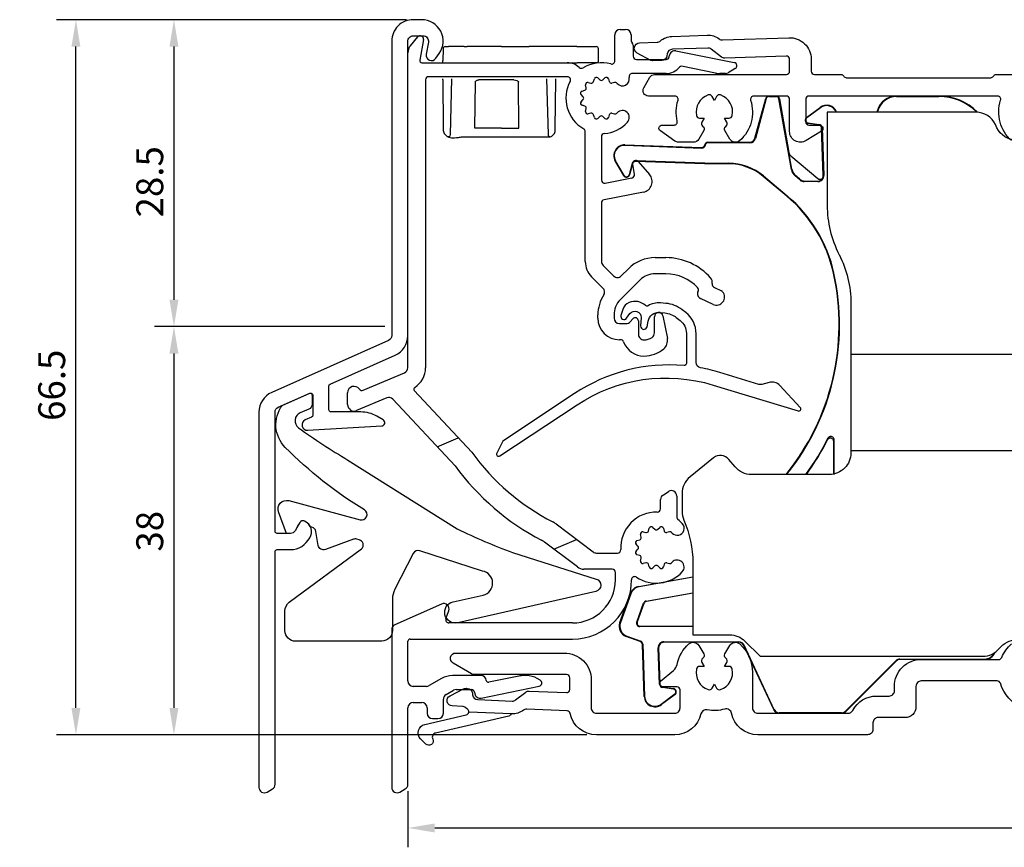
# Model space of a CAD drawing. Units: millimetres. Extents: x 22 to 1660, y 24 to 1470.
# Drawn here: x 879 to 970, y 1154 to 1231 of the extents above; entities that cross this region are included whole.
import ezdxf

# ---------------------------------------------------------------- set-up
doc = ezdxf.new("R2010")
doc.units = ezdxf.units.MM
doc.layers.add('Dimensions', color=7, linetype='Continuous', lineweight=25, true_color=0x008000)
for name, color, linetype, lineweight in [('G0008352 SPR 110-142 IVV AIR COMF', 7, 'Continuous', 25), ('G0008380 CLIPS RAINC IVV COMC', 255, 'Continuous', 25), ('G0008381 AC COVER PC IVV AIR COMF', 7, 'Continuous', 25), ('G0008384 MOUSS L IVV COMF', 7, 'Continuous', 25), ('P0346330 PRF A OUT IVV COMF PONS', 7, 'Continuous', 25), ('P0346710 PRF P BOD IVV AIR COMF 110-142', 7, 'Continuous', 25), ('P0347110 PRF P SR VALVE IVV COMF', 7, 'Continuous', 25), ('P0347610 PRF A RAINC IVV COMF', 7, 'Continuous', 25)]:
    doc.layers.add(name, color=color, linetype=linetype, lineweight=lineweight)
doc.layers.add('P0349530 PRF A OUT V2 IVV COMF', color=7, linetype='Continuous')
doc.layers.add('VEKA_GLASS', color=7, linetype='Continuous')
doc.styles.add('RP_TXT', font='isocpeur.ttf', dxfattribs={"width": 0.9})
doc.dimstyles.new('RP_DIM', dxfattribs={"dimtxt": 2.5, "dimasz": 2.5, "dimexe": 1.8, "dimexo": 0.63, "dimgap": 1, "dimtad": 1, "dimdsep": 46, "dimtxsty": 'RP_TXT', "dimcen": 1, "dimclrd": 256, "dimclre": 256, "dimclrt": 256, "dimazin": 2, "dimtfac": 0.7, "dimtmove": 0, "dimatfit": 3, "dimfxl": 0.18, "dimtfill": 1, "dimtolj": 1, "dimlwd": -1, "dimlwe": -1, "dimarcsym": 0})

# ---------------------------------------------------------------- blocks, each defined once
blk = doc.blocks.new('*D75')
at = {"layer": 'Defpoints', "color": 0, "transparency": 16777216}
for p in [(884.006, 1231.408), (915.378, 1231.408), (932.159, 1164.908)]:
    blk.add_point(p, dxfattribs=at)
at = {"layer": 'Dimensions', "transparency": 16777216}
for p, q in [((914.748, 1231.408), (882.206, 1231.408)), ((884.006, 1167.408), (884.006, 1228.908)), ((931.529, 1164.908), (882.206, 1164.908))]:
    blk.add_line(p, q, dxfattribs=at)
for points in [[(883.589, 1228.908), (884.422, 1228.908), (884.006, 1231.408)], [(883.589, 1167.408), (884.422, 1167.408), (884.006, 1164.908)]]:
    blk.add_solid(points, dxfattribs=at)
at = {"layer": 'Dimensions', "transparency": 16777216, "insert": (881.756, 1197.408), "char_height": 2.5, "attachment_point": 5, "rotation": 90, "style": 'RP_TXT', "bg_fill": 3, "box_fill_scale": 1.1, "bg_fill_color": 256, "bg_fill_true_color": 13158600, "bg_fill_transparency": 0}
blk.add_mtext('\\A1;66.5', dxfattribs=at)
blk = doc.blocks.new('*D78')
at = {"layer": 'Defpoints', "color": 0, "transparency": 16777216}
for p in [(1056.878, 1165.108), (914.878, 1160.297), (1056.878, 1156.24)]:
    blk.add_point(p, dxfattribs=at)
at = {"layer": 'Dimensions', "transparency": 16777216}
for p, q in [((1056.878, 1164.478), (1056.878, 1154.44)), ((914.878, 1159.667), (914.878, 1154.44)), ((917.378, 1156.24), (1054.378, 1156.24))]:
    blk.add_line(p, q, dxfattribs=at)
for points in [[(917.378, 1156.656), (917.378, 1155.823), (914.878, 1156.24)], [(1054.378, 1156.656), (1054.378, 1155.823), (1056.878, 1156.24)]]:
    blk.add_solid(points, dxfattribs=at)
at = {"layer": 'Dimensions', "transparency": 16777216, "insert": (985.878, 1158.49), "char_height": 2.5, "attachment_point": 5, "style": 'RP_TXT', "bg_fill": 3, "box_fill_scale": 1.1, "bg_fill_color": 256, "bg_fill_true_color": 13158600, "bg_fill_transparency": 0}
blk.add_mtext('\\A1;113-142', dxfattribs=at)
blk = doc.blocks.new('*D81')
at = {"layer": 'Defpoints', "color": 0, "transparency": 16777216}
for p in [(913.378, 1202.861), (893.121, 1164.908), (932.159, 1164.908)]:
    blk.add_point(p, dxfattribs=at)
at = {"layer": 'Dimensions', "transparency": 16777216}
for p, q in [((912.748, 1202.861), (891.321, 1202.861)), ((893.121, 1200.361), (893.121, 1167.408)), ((931.529, 1164.908), (891.321, 1164.908))]:
    blk.add_line(p, q, dxfattribs=at)
for points in [[(892.704, 1200.361), (893.538, 1200.361), (893.121, 1202.861)], [(892.704, 1167.408), (893.538, 1167.408), (893.121, 1164.908)]]:
    blk.add_solid(points, dxfattribs=at)
at = {"layer": 'Dimensions', "transparency": 16777216, "insert": (890.871, 1183.834), "char_height": 2.5, "attachment_point": 5, "rotation": 90, "style": 'RP_TXT', "bg_fill": 3, "box_fill_scale": 1.1, "bg_fill_color": 256, "bg_fill_true_color": 13158600, "bg_fill_transparency": 0}
blk.add_mtext('\\A1;38', dxfattribs=at)
blk = doc.blocks.new('*D82')
at = {"layer": 'Defpoints', "color": 0, "transparency": 16777216}
for p in [(915.378, 1231.408), (893.121, 1202.861), (913.378, 1202.861)]:
    blk.add_point(p, dxfattribs=at)
at = {"layer": 'Dimensions', "transparency": 16777216}
for p, q in [((914.748, 1231.408), (891.321, 1231.408)), ((893.121, 1228.908), (893.121, 1205.361)), ((912.748, 1202.861), (891.321, 1202.861))]:
    blk.add_line(p, q, dxfattribs=at)
for points in [[(892.704, 1228.908), (893.538, 1228.908), (893.121, 1231.408)], [(892.704, 1205.361), (893.538, 1205.361), (893.121, 1202.861)]]:
    blk.add_solid(points, dxfattribs=at)
at = {"layer": 'Dimensions', "transparency": 16777216, "insert": (890.871, 1216.334), "char_height": 2.5, "attachment_point": 5, "rotation": 90, "style": 'RP_TXT', "bg_fill": 3, "box_fill_scale": 1.1, "bg_fill_color": 256, "bg_fill_true_color": 13158600, "bg_fill_transparency": 0}
blk.add_mtext('\\A1;28.5', dxfattribs=at)
blk = doc.blocks.new('G0008381 AC COVER PC IVV AIR COMF')
at = {"layer": 'G0008381 AC COVER PC IVV AIR COMF'}
for p, q in [((-0.2, 0.002), (-0.21, -1.098)), ((0, 0.2), (0.3, 0.2)), ((1.749, 0.2), (0.3, 0.2)), ((1.749, 0.2), (2.049, 0.2)), ((5.225, 0.2), (2.049, 0.2)), ((5.225, 0.2), (7.5, 0.2)), ((7.5, 0.2), (7.8, 0.2)), ((12.249, 0.2), (7.8, 0.2)), ((12.249, 0.2), (14.049, 0.2)), ((14.259, -1.098), (14.249, 0.002)), ((-0.211, -1.3), (-0.21, -1.098)), ((11.252, -1.3), (12.259, -1.3)), ((14.059, -1.3), (12.259, -1.3)), ((-0.225, -2.9), (-0.224, -2.8)), ((-0.225, -2.9), (-0.186, -7.4)), ((0.483, -7.985), (0.619, -2.8)), ((2.759, -7.4), (2.805, -3.097)), ((6.853, -7.4), (6.8, -3.1)), ((9.431, -2.8), (9.566, -7.985)), ((10.235, -7.4), (10.275, -2.9)), ((10.275, -2.9), (10.275, -2.8)), ((-0.186, -7.4), (-0.184, -7.594)), ((0.016, -7.997), (-0.036, -7.945)), ((0.016, -7.997), (0.158, -8.137)), ((1.782, -8.18), (5.225, -8.18)), ((5.225, -7.4), (2.759, -7.4)), ((2.759, -7.4), (2.759, -7.4)), ((5.225, -7.4), (6.853, -7.4)), ((5.225, -8.18), (9.766, -8.18)), ((6.854, -7.4), (6.853, -7.4)), ((9.907, -8.122), (10.086, -7.945)), ((10.234, -7.594), (10.235, -7.4))]:
    blk.add_line(p, q, dxfattribs=at)
for centre, radius, start, end in [((0, 0), 0.2, 90, 179.5), ((14.049, 0), 0.2, 0.5, 90), ((14.059, -1.1), 0.2, 270, 0.5), ((0.316, -7.59), 0.5, 180.5, 225.25), ((0.283, -7.98), 0.2, 225.25, 358.5), ((9.766, -7.98), 0.2, 181.5, 270), ((9.766, -7.98), 0.2, 270, 314.75), ((9.734, -7.59), 0.5, 314.75, 359.5)]:
    blk.add_arc(centre, radius, start, end, dxfattribs=at)
for points, knots in [([(2.805, -3.1), (2.805, -3.084), (2.808, -3.067), (2.821, -3.034), (2.831, -3.017), (2.862, -2.982), (2.884, -2.966), (2.94, -2.934), (2.976, -2.922), (3.053, -2.904), (3.096, -2.9), (3.138, -2.9)], [0, 0, 0, 0, 0.00501439, 0.00501439, 0.01080284, 0.01080284, 0.01891868, 0.01891868, 0.02980418, 0.02980418, 0.04235925, 0.04235925, 0.04235925, 0.04235925]), ([(5.227, -2.9), (4.939, -2.9), (4.642, -2.9), (4.001, -2.9), (3.662, -2.9), (3.281, -2.9), (3.208, -2.9), (3.138, -2.9)], [0, 0, 0, 0, 0.0880215, 0.0880215, 0.1922336, 0.1922336, 0.2174471, 0.2174471, 0.2174471, 0.2174471]), ([(6.383, -2.9), (6.265, -2.9), (6.139, -2.9), (5.764, -2.9), (5.5, -2.9), (5.227, -2.9)], [-0.1290358, -0.1290358, -0.1290358, -0.1290358, -0.0834809, -0.0834809, 0, 0, 0, 0]), ([(6.383, -2.9), (6.492, -2.9), (6.59, -2.918), (6.705, -2.967), (6.737, -2.988), (6.772, -3.024), (6.783, -3.038), (6.794, -3.062), (6.796, -3.069), (6.799, -3.085), (6.8, -3.092), (6.8, -3.1)], [0, 0, 0, 0, 0.03350123, 0.03350123, 0.05175324, 0.05175324, 0.06144532, 0.06144532, 0.06581715, 0.06581715, 0.07005349, 0.07005349, 0.07005349, 0.07005349]), ([(0.158, -8.137), (0.188, -8.168), (0.219, -8.186), (0.312, -8.231), (0.378, -8.247), (0.534, -8.271), (0.621, -8.276), (0.819, -8.276), (0.928, -8.271), (1.158, -8.251), (1.28, -8.236), (1.468, -8.211), (1.531, -8.202), (1.593, -8.193)], [0.0805289, 0.0805289, 0.0805289, 0.0805289, 0.0997982, 0.0997982, 0.1382039, 0.1382039, 0.1766095, 0.1766095, 0.2150151, 0.2150151, 0.2534207, 0.2534207, 0.2725571, 0.2725571, 0.2725571, 0.2725571]), ([(1.593, -8.193), (1.606, -8.191), (1.618, -8.19), (1.644, -8.187), (1.656, -8.186), (1.681, -8.184), (1.694, -8.183), (1.719, -8.181), (1.732, -8.181), (1.757, -8.18), (1.77, -8.18), (1.782, -8.18)], [0.12762532, 0.12762532, 0.12762532, 0.12762532, 0.13196757, 0.13196757, 0.13630982, 0.13630982, 0.14065208, 0.14065208, 0.14499433, 0.14499433, 0.14933659, 0.14933659, 0.14933659, 0.14933659])]:
    blk.add_open_spline(points, degree=3, knots=knots, dxfattribs=at)
blk = doc.blocks.new('P03471 PRF P SR VALVE IVV COMF')
at = {"layer": 'P0347110 PRF P SR VALVE IVV COMF'}
blk.add_lwpolyline([(1.813, -20.202, 0.846562), (2.343, -20.466), (2.656, -20.035, -0.746735), (3.686, -20.4), (3.645, -21.184, 0.928445), (4.239, -21.26), (4.347, -20.731, -0.381363), (5.414, -19.934), (5.904, -19.977, -0.144993), (6.961, -20.393), (7.323, -20.676, -0.230868), (7.9, -21.858), (7.9, -24.665, -0.439147), (7.683, -24.864, 0.168842), (-2.496, -27.465), (-9.18, -31.889), (-9.739, -33.011, 0.767327), (-9.45, -33.267), (-2.268, -28.514, -0.223985), (10.396, -26.677), (18.292, -29.091, 0.767327), (18.496, -28.764), (16.589, -26.718, 0.277325), (15.599, -26.434), (14.91, -26.619, -0.140541), (14.634, -26.614), (11.013, -25.507, 0.029012), (9.21, -25.068, -0.362228), (8.8, -24.576), (8.8, -21.907, 0.230868), (7.839, -19.937), (7.515, -19.684, 0.144993), (5.983, -19.08), (5.492, -19.037, 0.159165), (4.343, -19.304, -0.33166), (4.105, -19.281, 0.288093), (2.565, -19.008, 0.225978), (1.984, -19.642)], format="xyb", close=True, dxfattribs=at)
blk = doc.blocks.new('P03495 PRF A OUT V2 IVV COMF')
at = {"layer": 'P0346330 PRF A OUT IVV COMF PONS'}
for p, q in [((-25.772, -31.116), (-23.812, -30.284)), ((-14.932, -40.637), (-12.806, -39.735))]:
    blk.add_line(p, q, dxfattribs=at)
at = {"layer": 'P0349530 PRF A OUT V2 IVV COMF'}
for p, q in [((-8.75, 7.7), (-8.25, 7.7)), ((-28.266, 6.175), (-27.58, 6.993)), ((-27.055, 6.748), (-27.392, 4.835)), ((-9.25, 4.772), (-9.25, 7.2)), ((-7.75, 7.2), (-7.75, 6.683)), ((-28.5, -23.769), (-28.5, 5.532)), ((-7.55, 6.236), (-7.55, 5.2)), ((-3.583, 5.69), (1.859, 4.606)), ((-27.195, 4.6), (-13.673, 4.6)), ((-7.25, 4.9), (-4.493, 4.9)), ((-4.197, 5.148), (-4.173, 5.287)), ((0.111, 3.639), (-3.05, 4.269)), ((1.95, 4.052), (1.284, 3.667)), ((-26.85, 3), (-26.85, -23.769)), ((-13.673, 3.3), (-26.55, 3.3)), ((-11.727, 2.768), (-11.471, 2.707)), ((-11.234, 2.844), (-11.157, 3.097)), ((-10.829, 3.184), (-10.637, 3.004)), ((-10.363, 3.004), (-10.171, 3.184)), ((-9.843, 3.097), (-9.766, 2.844)), ((-9.275, 2.768), (-9.528, 2.708)), ((-4.493, 3.6), (-7.626, 3.6)), ((1.034, 3.6), (0.502, 3.6)), ((-12.297, 1.957), (-12.044, 2.034)), ((-11.907, 2.271), (-11.968, 2.527)), ((-12.204, 1.437), (-12.384, 1.629)), ((-12.384, 0.971), (-12.204, 1.163)), ((-12.044, 0.566), (-12.297, 0.643)), ((-11.968, 0.073), (-11.907, 0.329)), ((-11.471, -0.107), (-11.727, -0.168)), ((-11.157, -0.497), (-11.234, -0.244)), ((-10.637, -0.404), (-10.829, -0.584)), ((-10.171, -0.584), (-10.363, -0.404)), ((-9.766, -0.244), (-9.843, -0.497)), ((-9.528, -0.108), (-9.275, -0.168)), ((-12, -13.893), (-12, -1.818)), ((-10.5, -2.287), (-10.5, -6.308)), ((-7.433, -5.775), (-7.595, -4.852)), ((-7.074, -4.603), (-6.03, -5.803)), ((-10.143, -6.602), (-7.671, -6.122)), ((-6.594, -7.441), (-10.257, -8.153)), ((-10.5, -8.447), (-10.5, -13.893)), ((-5.503, -13.53), (-4.5, -13.53)), ((-10.354, -14.246), (-9.365, -15.235)), ((-8.658, -15.235), (-7.978, -14.555)), ((-10.357, -16.365), (-11.414, -15.307)), ((-4.5, -15.03), (-5.503, -15.03)), ((-6.918, -15.616), (-8.744, -17.442)), ((0.003, -16.32), (0.667, -16.63)), ((-0.117, -17.876), (-1.28, -17.333)), ((-10.83, -19.16), (-10.83, -18.857)), ((-9.33, -18.857), (-9.33, -19.16)), ((-7.824, -19.491), (-7.585, -19.221)), ((-5.57, -20.53), (-5.57, -19.03)), ((-4.777, -18.954), (-4.37, -21.047)), ((-8.83, -19.66), (-8.198, -19.66)), ((-7.06, -19.42), (-7.06, -20.67)), ((-8.721, -21.16), (-8.83, -21.16)), ((-32.646, -25.86), (-28.805, -24.229)), ((-34.1, -27.2), (-34.1, -26.1)), ((-27.902, -25.899), (-22.565, -31.622)), ((-30.466, -26.564), (-33.266, -27.752)), ((-24.11, -32.898), (-29.905, -26.683)), ((-4.772, -35.605), (-4.272, -35.281)), ((-3.5, -35.7), (-3.5, -37.65)), ((-5, -36.901), (-5, -36.025)), ((-14.72, -38.293), (-11.261, -40.899)), ((-6.807, -39.529), (-6.868, -39.273)), ((-6.627, -39.032), (-6.371, -39.093)), ((-6.134, -38.956), (-6.057, -38.703)), ((-5.729, -38.616), (-5.537, -38.796)), ((-5.263, -38.796), (-5.071, -38.616)), ((-4.743, -38.703), (-4.666, -38.956)), ((-4.175, -39.032), (-4.428, -39.092)), ((-12.727, -42.299), (-15.79, -39.991)), ((-7.104, -40.363), (-7.284, -40.171)), ((-7.197, -39.843), (-6.944, -39.766)), ((-10.96, -41), (-8.994, -41)), ((-7.284, -40.829), (-7.104, -40.637)), ((-6.944, -41.234), (-7.197, -41.157)), ((-6.868, -41.727), (-6.807, -41.471)), ((-6.371, -41.907), (-6.627, -41.968)), ((-6.057, -42.297), (-6.134, -42.044)), ((-4.666, -42.044), (-4.743, -42.297)), ((-4.428, -41.908), (-4.175, -41.968)), ((-9.5, -42.5), (-12.125, -42.5)), ((-9.2, -43.5), (-9.2, -42.8)), ((-5.537, -42.204), (-5.729, -42.384)), ((-5.071, -42.384), (-5.263, -42.204)), ((-7.7, -43.5), (-7.7, -43.493)), ((-25.373, -45.743), (-29.703, -47.668)), ((-24.965, -47.097), (-24.7, -46.371)), ((-13.2, -47.5), (-24.683, -47.5)), ((-30, -48.125), (-30, -62.8)), ((-28.5, -52.9), (-28.5, -49.2)), ((-28.3, -49), (-13.2, -49)), ((-25.364, -52.668), (-26.516, -53.333)), ((-21.707, -52.4), (-24.364, -52.4)), ((-18.179, -52.441), (-20.971, -53.016)), ((-17.468, -52.4), (-17.775, -52.4)), ((-16.196, -52.825), (-16.468, -52.668)), ((-26.766, -53.4), (-28, -53.4)), ((-24.95, -54.161), (-24.268, -53.767)), ((-24.018, -53.7), (-22.593, -53.7)), ((-22.297, -53.948), (-22.273, -54.087)), ((-21.68, -54.49), (-16.286, -53.378)), ((-28, -54.9), (-27.2, -54.9)), ((-25.2, -55.9), (-25.2, -54.594)), ((-28.5, -62.511), (-28.5, -55.4)), ((-26.7, -55.4), (-26.7, -55.9)), ((-26.2, -56.4), (-25.7, -56.4)), ((-29.25, -63.233), (-28.75, -62.944))]:
    blk.add_line(p, q, dxfattribs=at)
for centre, radius, start, end in [((-8.75, 7.2), 0.5, 90, 180), ((-8.25, 7.2), 0.5, 0, 90), ((-27.35, 6.8), 0.3, 350, 140), ((-7.45, 6.683), 0.3, 180, 228.18969), ((-7.85, 6.236), 0.3, 0, 48.18969), ((-27.5, 5.532), 1, 140, 180), ((-3.68, 5.2), 0.5, 78.72504, 170), ((-27.195, 4.8), 0.2, 170, 270), ((-13.673, 3), 1.6, 46.52042, 90), ((-10.5, 1.3), 3.3, 74.69906, 121.21948), ((-9.55, 4.772), 0.3, 254.69906, 0), ((-7.25, 5.2), 0.3, 180, 270), ((-4.493, 5.2), 0.3, 270, 350), ((1.8, 4.311), 0.3, 300, 78.72504), ((-12.366, 4.379), 0.3, 226.52042, 301.21948), ((-4.493, 5.2), 1.6, 270, 321.22548), ((-3.089, 4.073), 0.2, 78.72504, 141.22548), ((1.034, 4.1), 0.5, 270, 300), ((-26.55, 3), 0.3, 90, 180), ((-10.5, 1.3), 3.3, 151.82136, 240), ((-13.673, 3), 0.3, 331.82136, 90), ((-11.773, 2.573), 0.2, 76.81556, 193.18444), ((-11.425, 2.902), 0.2, 256.81556, 343.18444), ((-10.966, 3.039), 0.2, 46.81556, 163.18444), ((-10.5, 3.15), 0.2, 226.81556, 313.18444), ((-10.034, 3.039), 0.2, 16.81556, 133.18444), ((-9.575, 2.902), 0.2, 196.81556, 283.5), ((-9.228, 2.574), 0.2, 45.05397, 103.5), ((-8.555, 3.1), 0.65, 222.78469, 12.1532), ((-7.626, 3.3), 0.3, 90, 192.1532), ((0.502, 5.6), 2, 258.72504, 270), ((-12.239, 1.766), 0.2, 106.81556, 223.18444), ((-12.102, 2.225), 0.2, 286.81556, 13.18444), ((-10.5, 1.3), 2, 42.78469, 45.05397), ((-12.239, 0.834), 0.2, 136.81556, 253.18444), ((-12.35, 1.3), 0.2, 316.81556, 43.18444), ((-12.102, 0.375), 0.2, 346.81556, 73.18444), ((-11.773, 0.027), 0.2, 166.81556, 283.18444), ((-8.555, -0.5), 0.65, 317.21531, 137.21531), ((-11.425, -0.302), 0.2, 16.81556, 103.18444), ((-10.966, -0.439), 0.2, 196.81556, 313.18444), ((-10.5, -0.55), 0.2, 46.81556, 133.18444), ((-10.034, -0.439), 0.2, 226.81556, 343.18444), ((-9.575, -0.302), 0.2, 76.5, 163.18444), ((-9.228, 0.026), 0.2, 256.5, 314.94603), ((-10.5, 1.3), 2, 314.94603, 317.21531), ((-12.3, -1.818), 0.3, 0, 60), ((-10.5, 1.3), 3.3, 274.78019, 317.21531), ((-10.2, -2.287), 0.3, 94.78019, 180), ((-7.3, -4.8), 0.3, 41, 190), ((-10.2, -6.308), 0.3, 180, 281), ((-7.728, -5.828), 0.3, 281, 10), ((-6.785, -6.459), 1, 281, 41), ((-10.2, -8.447), 0.3, 101, 180), ((-5.503, -17.03), 3.5, 90, 135), ((-4.5, -19.03), 5.5, 41, 90), ((-10, -13.893), 2, 180, 225), ((-10, -13.893), 0.5, 180, 225), ((-9.012, -14.881), 0.5, 225, 315), ((-5.503, -17.03), 2, 90, 135), ((-4.5, -19.03), 4, 42.74323, 90), ((-0.84, -15.848), 0.65, 351.35047, 41), ((-10.71, -16.718), 0.5, 327.68174, 45), ((-1.783, -16.519), 0.3, 333.15667, 42.74323), ((0.153, -15.999), 0.354, 171.35047, 244.96821), ((-7.33, -18.857), 3.5, 147.68174, 180), ((-1.069, -16.88), 0.5, 153.15667, 244.96821), ((0.2, -17.197), 0.75, 244.96821, 41), ((0.54, -16.901), 0.3, 41, 64.96821), ((-7.33, -18.857), 2, 135, 180), ((-8.83, -19.16), 2, 180, 270), ((-8.83, -19.16), 0.5, 180, 270), ((-7.36, -19.42), 0.3, 0, 138.5), ((-5.17, -19.03), 0.4, 11, 180), ((-8.198, -19.16), 0.5, 270, 318.5), ((-6.55, -20.67), 0.51, 180, 270.14915), ((-6.552, -19.83), 1.35, 270.14915, 304.56066), ((-6.07, -20.53), 0.5, 304.56066, 0), ((-5.352, -21.238), 1, 310.44508, 11), ((-8.721, -21.46), 0.3, 19.99824, 90), ((-6.55, -20.67), 2.01, 199.99824, 270.14915), ((-6.552, -19.83), 2.85, 270.14915, 310.44508), ((-29, -23.769), 0.5, 293, 0), ((-29, -23.769), 2.15, 301.9704, 0), ((-33.5, -26.1), 0.6, 35.0211, 180), ((-27.756, -25.763), 0.2, 121.9704, 223), ((-32.763, -25.584), 0.3, 215.0211, 293), ((-30.271, -27.024), 0.5, 43, 113), ((-33.5, -27.2), 0.6, 180, 293), ((-5.16, -19), 21.5, 215.95086, 242.74112), ((-5.16, -19), 23.5, 216.25785, 242.35043), ((-4.5, -36.025), 0.5, 123, 180), ((-4, -35.7), 0.5, 0, 123), ((-5.4, -40.5), 3.3, 88.40825, 183.18474), ((-5.3, -36.901), 0.3, 268.40825, 0), ((-15.923, -39.89), 2, 53, 62.74112), ((-3.455, -38.7), 0.65, 222.78469, 42.78469), ((-3.2, -37.65), 0.3, 180, 232.33011), ((-5.4, -40.5), 3.3, 42.78469, 52.33011), ((-6.673, -39.227), 0.2, 76.81556, 193.18444), ((-6.325, -38.898), 0.2, 256.81556, 343.18444), ((-5.866, -38.761), 0.2, 46.81556, 163.18444), ((-5.4, -38.65), 0.2, 226.81556, 313.18444), ((-4.934, -38.761), 0.2, 16.81556, 133.18444), ((-4.475, -38.898), 0.2, 196.81556, 283.5), ((-4.128, -39.226), 0.2, 45.05397, 103.5), ((-5.4, -40.5), 2, 42.78469, 45.05397), ((-16.994, -41.588), 2, 53, 62.35043), ((-7.139, -40.034), 0.2, 106.81556, 223.18444), ((-7.002, -39.575), 0.2, 286.81556, 13.18444), ((-10.96, -40.5), 0.5, 233, 270), ((-8.994, -40.7), 0.3, 270, 3.18474), ((-7.139, -40.966), 0.2, 136.81556, 253.18444), ((-7.25, -40.5), 0.2, 316.81556, 43.18444), ((-7.002, -41.425), 0.2, 346.81556, 73.18444), ((-6.673, -41.773), 0.2, 166.81556, 283.18444), ((-6.325, -42.102), 0.2, 16.81556, 103.18444), ((-4.475, -42.102), 0.2, 76.5, 163.18444), ((-4.128, -41.774), 0.2, 256.5, 314.94603), ((-5.4, -40.5), 2, 314.94603, 317.21531), ((-3.455, -42.3), 0.65, 317.21531, 137.21531), ((-12.125, -41.5), 1, 233, 270), ((-9.5, -42.8), 0.3, 0, 90), ((-5.4, -40.5), 3.3, 236.25101, 317.21531), ((-5.866, -42.239), 0.2, 196.81556, 313.18444), ((-5.4, -42.35), 0.2, 46.81556, 133.18444), ((-4.934, -42.239), 0.2, 226.81556, 343.18444), ((-13.2, -43.5), 5.5, 270, 0), ((-13.2, -43.5), 4, 270, 0), ((-7.4, -43.493), 0.3, 56.25101, 180), ((-25.17, -46.2), 0.5, 340, 113.96758), ((-24.683, -47.2), 0.3, 160, 270), ((-29.5, -48.125), 0.5, 113.96758, 180), ((-28.3, -49.2), 0.2, 90, 180), ((-28, -52.9), 0.5, 180, 270), ((-24.364, -54.4), 2, 90, 120), ((-21.707, -52.9), 0.5, 6.51285, 90), ((-21.012, -52.821), 0.2, 186.51285, 281.64189), ((-17.775, -54.4), 2, 90, 101.64189), ((-17.468, -54.4), 2, 60, 90), ((-16.346, -53.085), 0.3, 281.64189, 60), ((-26.766, -52.9), 0.5, 270, 300), ((-24.018, -54.2), 0.5, 90, 120), ((-22.593, -54), 0.3, 10, 90), ((-28, -55.4), 0.5, 90, 180), ((-27.2, -55.4), 0.5, 0, 90), ((-24.7, -54.594), 0.5, 120, 180), ((-21.78, -54), 0.5, 190, 281.64189), ((-26.2, -55.9), 0.5, 180, 270), ((-25.7, -55.9), 0.5, 270, 0), ((-29.5, -62.8), 0.5, 180, 300), ((-29, -62.511), 0.5, 300, 0)]:
    blk.add_arc(centre, radius, start, end, dxfattribs=at)
blk = doc.blocks.new('P0346710 PRF P BOD IVV AIR COMF 110-142')
at = {"layer": 'P0346710 PRF P BOD IVV AIR COMF 110-142'}
for points in [[(31.798, -55.161, -0.486769), (26.598, -53.114, 0.331679), (26.31, -52.9), (19.25, -52.9, 0.414214), (18.75, -53.4), (18.75, -55.3, -0.414214), (17.75, -56.3), (15.25, -56.3, 0.414214), (14.75, -56.8), (14.75, -57.4, -0.414214), (14.25, -57.9), (4.05, -57.9, -0.35687), (1.6, -55.896, 0.437205), (0.973, -55.514, -0.117218), (-0.668, -55.587, 0.402936), (-1.249, -55.965, -0.348941), (-3.684, -57.9), (-10.968, -57.9, -0.353401), (-13.412, -55.926, 0.341177), (-13.692, -55.689), (-17.441, -55.526, 0.17393), (-17.763, -55.626, -0.17393), (-18.86, -55.966), (-22.84, -55.792, 0.271503), (-22.965, -55.516, -0.029175), (-23.12, -55.392, 0.17393), (-23.432, -55.264), (-24.372, -55.223, -0.767327), (-24.581, -54.28), (-23.342, -53.635, -0.131652), (-23.089, -53.579), (-22.975, -53.584, -0.36397), (-22.501, -54.018), (-22.478, -54.193, 0.36397), (-22.005, -54.627), (-18.808, -54.767, 0.176327), (-18.481, -54.664), (-17.536, -53.939, -0.176327), (-17.21, -53.836), (-13.763, -53.986, 0.427052), (-13.45, -53.687), (-13.45, -52.6, 0.414214), (-13.75, -52.3), (-22.318, -52.3, -0.131652), (-22.568, -52.233), (-24.3, -51.233, -0.767327), (-24.05, -50.3), (-13.95, -50.3, -0.414214), (-11.45, -52.8), (-11.45, -55.4, 0.414214), (-10.95, -55.9), (-3.685, -55.9, 0.414214), (-3.185, -55.4), (-3.185, -53.737, 0.414214), (-3.485, -53.437), (-4.8, -53.437, -0.700208), (-4.993, -52.907), (-3.806, -51.911, 0.166833), (-3.471, -51.355, -0.159061), (-2.363, -49.451, -0.475558), (-1.444, -49.599), (-0.989, -50.388, -0.37077), (-1.061, -50.772, 0.007242), (-1.099, -50.803, 0.362555), (-1.165, -51.182), (-0.953, -51.55), (-1.377, -51.55, 0.362555), (-1.673, -51.796, 0.366805), (-0.573, -53.7, 0.362555), (-0.212, -53.568), (0, -53.2), (0.212, -53.568, 0.362555), (0.573, -53.7, 0.366805), (1.673, -51.796, 0.362555), (1.377, -51.55), (0.953, -51.55), (1.165, -51.182, 0.362555), (1.099, -50.803, 0.007242), (1.061, -50.772, -0.37077), (0.989, -50.388), (1.444, -49.599, -0.475558), (2.363, -49.451, -0.213764), (3.55, -52.1), (3.55, -55.4, 0.414214), (4.05, -55.9), (12.429, -55.9, 0.278179), (12.871, -55.633, -0.278179), (15.082, -54.3), (16.25, -54.3, 0.414214), (16.75, -53.8), (16.75, -53.4, -0.414214), (19.25, -50.9), (26.454, -50.9, 0.301298), (26.731, -50.717, -0.110995), (27.637, -49.451, -0.475558)], [(27.637, -2.649, -0.298235), (26.627, 1.106, 0.510411), (26.342, 1.5), (8.8, 1.5, 0.414214), (8.5, 1.2), (8.5, -0.9, 0.414214), (8.8, -1.2), (9.8, -1.2, -0.753554), (9.959, -1.754), (8.53, -2.647, -0.589045), (7, -1.799), (7, 1.2, 0.414214), (6.7, 1.5), (3.658, 1.5, 0.510411), (3.373, 1.106, -0.298235), (2.363, -2.649, -0.475558), (1.444, -2.501), (0.989, -1.712, -0.37077), (1.061, -1.328, 0.007242), (1.099, -1.297, 0.362555), (1.165, -0.918), (0.953, -0.55), (1.377, -0.55, 0.362555), (1.673, -0.304, 0.366805), (0.573, 1.6, 0.362555), (0.212, 1.468), (0, 1.1), (-0.212, 1.468, 0.362555), (-0.573, 1.6, 0.366805), (-1.673, -0.304, 0.362555), (-1.377, -0.55), (-0.953, -0.55), (-1.165, -0.918, 0.362555), (-1.099, -1.297, 0.007242), (-1.061, -1.328, -0.37077), (-0.989, -1.712), (-1.443, -2.499, -0.267949), (-1.963, -2.799), (-3.328, -2.799, -0.153915), (-3.672, -2.691), (-5.022, -1.746, -0.73323), (-4.85, -1.2), (-3.743, -1.2, 0.485137), (-3.452, -0.83, -0.139117), (-3.373, 1.106, 0.510411), (-3.658, 1.5), (-6.134, 1.5, -0.57735), (-6.567, 2.25), (-5.99, 3.25, -0.267949), (-5.557, 3.5), (6.7, 3.5, 0.414214), (7, 3.8), (7, 4.918, 0.424475), (6.69, 5.218), (0.98, 5.019, -0.176327), (0.655, 5.125), (-0.285, 5.858, 0.176327), (-0.61, 5.964), (-3.906, 5.849, 0.36397), (-4.384, 5.419), (-4.409, 5.244, -0.36397), (-4.886, 4.814), (-5.75, 4.784, -0.131652), (-5.901, 4.819), (-7.185, 5.501, -0.767327), (-6.967, 6.442), (-5.326, 6.5, 0.173631), (-5.013, 6.624, -0.173631), (-3.948, 7.048), (-0.652, 7.163, -0.173631), (0.44, 6.815, 0.173631), (0.761, 6.712), (6.93, 6.928, -0.424475), (9, 4.929), (9, 3.8, 0.414214), (9.3, 3.5), (11.78, 3.5, -0.267949), (12.04, 3.35, 0.267949), (12.3, 3.2), (25.7, 3.2, 0.267949), (25.96, 3.35, -0.267949), (26.22, 3.5), (33.78, 3.5, -0.267949)], [(-18.89, -55.965, -0.263437), (-19.108, -56.164), (-25.923, -57.738, 0.484327), (-26.192, -58.305, -0.846528), (-26.831, -58.768), (-27.312, -58.293, -0.591241), (-26.93, -56.944), (-23.07, -56.053, 0.319902), (-22.84, -55.792)]]:
    blk.add_lwpolyline(points, format="xyb", dxfattribs=at)
blk = doc.blocks.new('G0008352 SPR IVV AIR COMF 110-142')
at = {"layer": 'G0008352 SPR 110-142 IVV AIR COMF'}
for p, q in [((3.781, -2.429), (4.774, 1.278)), ((4.817, 1.266), (3.823, -2.441)), ((4.774, 1.278), (4.817, 1.266)), ((5.064, 1.5), (5.76, 1.5)), ((5.064, 1.5), (5.064, 1.456)), ((5.064, 1.456), (5.76, 1.456)), ((5.76, 1.5), (5.76, 1.456)), ((6.056, 1.252), (6.013, 1.245)), ((7.17, -5.318), (6.013, 1.245)), ((6.056, 1.252), (6.939, -3.759)), ((16.915, 1.5), (20.888, 1.5)), ((16.949, 1.456), (16.915, 1.5)), ((16.949, 1.456), (20.888, 1.456)), ((20.888, 1.5), (20.888, 1.456)), ((8.57, -0.505), (9.836, 0.449)), ((9.863, 0.414), (8.597, -0.54)), ((9.836, 0.449), (9.863, 0.414)), ((15.132, 0), (15.177, 0.166)), ((15.177, 0.166), (15.21, 0.122)), ((15.177, 0), (15.21, 0.122)), ((8.57, -0.505), (8.597, -0.54)), ((8.709, -1.042), (8.715, -0.999)), ((9.719, -1.184), (8.709, -1.042)), ((8.715, -0.999), (9.725, -1.141)), ((9.719, -1.184), (9.725, -1.141)), ((10.131, -5.883), (9.977, -1.471)), ((10.021, -1.469), (10.175, -5.881)), ((3.823, -2.441), (3.781, -2.429)), ((-8.315, -3.04), (-8.317, -3.084)), ((-8.317, -3.084), (-1.157, -3.334)), ((-8.315, -3.04), (-1.2, -3.289)), ((-0.6, -2.8), (3.298, -2.8)), ((-0.556, -2.844), (-0.6, -2.8)), ((3.298, -2.844), (-0.556, -2.844)), ((3.298, -2.8), (3.298, -2.844)), ((-9.216, -4.54), (-9.178, -4.518)), ((-8.432, -5.897), (-9.216, -4.54)), ((-8.395, -5.875), (-9.178, -4.518)), ((-7.308, -4.576), (-7.306, -4.533)), ((-0.9, -4.8), (-7.308, -4.576)), ((-0.899, -4.756), (-7.306, -4.533)), ((6.939, -3.759), (6.932, -3.76)), ((7.206, -5.312), (6.932, -3.76)), ((7.106, -4.06), (7.11, -4.055)), ((7.106, -4.06), (9.629, -6.178)), ((7.11, -4.055), (9.634, -6.173)), ((-7.65, -4.787), (-7.925, -5.813)), ((-7.608, -4.798), (-7.883, -5.824)), ((-7.608, -4.798), (-7.65, -4.787)), ((-0.899, -4.756), (-0.9, -4.8)), ((1.327, -4.8), (-0.9, -4.8)), ((-0.899, -4.756), (1.327, -4.756)), ((1.327, -4.756), (1.327, -4.8)), ((7.17, -5.318), (7.206, -5.312)), ((-8.432, -5.897), (-8.395, -5.875)), ((-7.883, -5.824), (-7.925, -5.813)), ((4.569, -5.936), (4.541, -5.97)), ((6.742, -7.816), (4.541, -5.97)), ((4.569, -5.936), (6.77, -7.783)), ((7.557, -5.961), (7.58, -5.932)), ((7.998, -6.316), (8.021, -6.288)), ((8.347, -6.407), (9.631, -6.407)), ((8.347, -6.444), (8.347, -6.407)), ((9.634, -6.173), (9.629, -6.178)), ((9.631, -6.407), (9.631, -6.444)), ((10.127, -6.009), (10.12, -6.007)), ((10.175, -5.881), (10.131, -5.883)), ((9.631, -6.444), (8.347, -6.444)), ((6.77, -7.783), (6.742, -7.816)), ((11.082, -14.984), (11.125, -14.975)), ((11.1, -33.7), (11.1, -30.615)), ((11.137, -33.7), (11.137, -30.458)), ((-7.031, -44.1), (-2, -43.213)), ((-2, -43.257), (-6.999, -44.138)), ((-8.792, -47.475), (-7.797, -44.743)), ((-7.765, -44.781), (-8.736, -47.448)), ((-7.797, -44.743), (-7.765, -44.781)), ((-6.999, -44.138), (-7.031, -44.1)), ((-6.344, -45.464), (-2, -44.698)), ((-2, -44.736), (-6.316, -45.497)), ((-7.22, -47.434), (-6.573, -45.657)), ((-6.546, -45.69), (-7.167, -47.397)), ((-6.573, -45.657), (-6.546, -45.69)), ((-6.316, -45.497), (-6.344, -45.464)), ((-8.736, -47.448), (-8.792, -47.475)), ((-7.167, -47.397), (-7.22, -47.434)), ((-6.939, -47.837), (-6.886, -47.8)), ((-2, -47.837), (-6.939, -47.837)), ((-6.886, -47.8), (-2, -47.8)), ((-8.194, -48.756), (-8.138, -48.73)), ((-6.89, -49.231), (-8.194, -48.756)), ((-8.138, -48.73), (-6.848, -49.2)), ((-6.848, -49.2), (-6.89, -49.231)), ((-4.682, -49.256), (2.287, -49.256)), ((-4.682, -49.3), (-4.682, -49.256)), ((2.287, -49.3), (-4.682, -49.3)), ((2.287, -49.256), (2.287, -49.3)), ((-6.693, -49.502), (-6.65, -49.471)), ((-6.524, -54.335), (-6.693, -49.502)), ((-6.65, -49.471), (-6.481, -54.333)), ((-5.226, -49.819), (-5.182, -49.817)), ((-5.108, -53.182), (-5.226, -49.819)), ((-5.182, -49.817), (-5.065, -53.18)), ((2.74, -49.589), (2.78, -49.57)), ((5.549, -55.611), (2.74, -49.589)), ((5.577, -55.568), (2.78, -49.57)), ((16.898, -51.003), (12.191, -55.71)), ((16.917, -51.046), (12.209, -55.754)), ((16.898, -51.003), (16.917, -51.046)), ((17.252, -50.856), (25.147, -50.856)), ((17.27, -50.9), (17.252, -50.856)), ((25.147, -50.9), (17.27, -50.9)), ((25.147, -50.856), (25.147, -50.9)), ((-5.065, -53.18), (-5.108, -53.182)), ((-4.806, -53.467), (-4.813, -53.51)), ((-3.803, -53.652), (-4.813, -53.51)), ((-4.806, -53.467), (-3.797, -53.609)), ((-3.797, -53.609), (-3.803, -53.652)), ((-6.524, -54.335), (-6.481, -54.333)), ((-4.949, -55.064), (-3.684, -54.11)), ((-3.658, -54.145), (-4.923, -55.099)), ((-3.658, -54.145), (-3.684, -54.11)), ((-4.923, -55.099), (-4.949, -55.064)), ((5.577, -55.568), (5.549, -55.611)), ((12.209, -55.754), (12.191, -55.71)), ((6.002, -55.9), (6.03, -55.856)), ((11.856, -55.9), (6.002, -55.9)), ((11.838, -55.856), (6.03, -55.856)), ((11.838, -55.856), (11.856, -55.9))]:
    blk.add_line(p, q, dxfattribs=at)
for centre, radius, start, end in [((5.064, 1.2), 0.3, 90, 165), ((5.064, 1.2), 0.256, 90, 165), ((5.76, 1.2), 0.3, 10, 90), ((5.76, 1.2), 0.256, 10, 90), ((20.888, -3.5), 5, 44.427, 90), ((20.888, -3.5), 4.956, 44.92354, 90), ((10.438, -0.35), 1, 20.48732, 127), ((10.438, -0.35), 0.956, 21.46722, 127), ((8.751, -0.745), 0.3, 127, 262), ((8.751, -0.745), 0.256, 127, 262), ((9.677, -1.481), 0.3, 2, 82), ((9.677, -1.481), 0.344, 2, 82), ((3.298, -2.3), 0.5, 270, 345), ((3.298, -2.3), 0.544, 270, 345), ((-8.35, -4.04), 1, 88, 210), ((-8.35, -4.04), 0.956, 88, 210), ((-7.318, -4.876), 0.344, 88, 165), ((-7.318, -4.876), 0.3, 88, 165), ((7.432, -3.672), 0.507, 190, 230), ((7.432, -3.672), 0.5, 190, 230), ((1.327, -9.8), 5.044, 50, 90), ((1.327, -9.8), 5, 50, 90), ((8.198, -5.137), 1.044, 190, 232.17514), ((8.198, -5.137), 1.007, 190, 232.17514), ((-8.173, -5.747), 0.3, 210, 345), ((-8.173, -5.747), 0.256, 210, 345), ((-1.614, -17.775), 14.956, 50.00754, 52.17514), ((-1.614, -17.775), 14.993, 50.00754, 52.17514), ((8.347, -5.9), 0.544, 230.00754, 270), ((8.347, -5.9), 0.507, 230.00754, 270), ((9.827, -5.943), 0.307, 230, 347.63894), ((9.631, -5.9), 0.544, 270, 2), ((9.631, -5.9), 0.507, 270, 347.63894), ((9.827, -5.943), 0.3, 230, 347.63894), ((9.631, -5.9), 0.5, 347.63894, 2), ((-1.614, -17.775), 13, 12.3964, 50), ((-1.614, -17.775), 13.044, 12.3964, 50), ((-10.6, -19.75), 22.2, 321.06942, 12.3964), ((-10.6, -19.75), 22.244, 321.16015, 12.3964), ((-10.6, -19.75), 23.663, 323.87632, 333.45651), ((-10.6, -19.75), 23.7, 323.94174, 333.08355), ((-4.682, -49.8), 0.544, 90, 182), ((-4.682, -49.8), 0.5, 90, 182), ((2.287, -49.8), 0.544, 25, 90), ((2.287, -49.8), 0.5, 25, 90), ((25.147, -49.9), 1, 270, 338.9023), ((25.147, -49.9), 0.956, 270, 335.14738), ((-4.765, -53.17), 0.344, 182, 262), ((-4.765, -53.17), 0.3, 182, 262), ((-3.838, -53.906), 0.256, 307, 82), ((-3.838, -53.906), 0.3, 307, 82), ((-5.525, -54.3), 1, 182, 307), ((-5.525, -54.3), 0.956, 182, 307)]:
    blk.add_arc(centre, radius, start, end, dxfattribs=at)
for centre, major_axis, ratio, start_param, end_param in [((16.915, -0.3), (1.428, 1.096), 0.99994, 0.916327, 2.225266), ((16.949, -0.344), (-1.096, 1.428), 0.99994, 5.628716, 6.937655), ((-0.6, -3.1), (0.212, 0.212), 0.999924, 0.785436, 2.169753), ((-0.556, -3.144), (-0.212, 0.212), 0.999924, 5.497825, 6.884774), ((-6.858, -45.085), (-0.766, -0.643), 0.999949, 4.188812, 5.235966), ((-6.825, -45.123), (-0.643, 0.766), 0.999949, 5.759609, 6.806762), ((-6.292, -45.759), (-0.193, 0.23), 0.999949, 5.759609, 6.806762), ((-6.264, -45.792), (-0.193, 0.23), 0.999949, 5.759609, 6.806762), ((-7.852, -47.817), (0.423, -0.906), 0.999924, 3.927029, 5.497749), ((-7.796, -47.79), (-0.906, -0.423), 0.999924, 5.497825, 7.068545), ((-6.939, -47.537), (-0.246, -0.172), 0.999884, 5.323309, 7.243062), ((-6.886, -47.5), (-0.246, -0.172), 0.999884, 5.323309, 7.243062), ((-6.993, -49.513), (-0.176, 0.243), 0.999945, 4.119003, 5.305775), ((-6.95, -49.482), (0.243, 0.176), 0.999945, 5.689799, 6.876572), ((17.252, -51.356), (-0.191, 0.462), 0.999955, 5.890502, 6.675869), ((17.27, -51.4), (-0.462, -0.191), 0.999955, 4.319706, 5.105072), ((6.002, -55.4), (-0.422, 0.269), 0.999946, 1.003589, 2.138004), ((6.03, -55.356), (-0.269, -0.422), 0.999946, 5.715978, 6.850393), ((11.838, -55.356), (0.191, -0.462), 0.999955, 5.890502, 6.675869), ((11.856, -55.4), (-0.462, -0.191), 0.999955, 1.178113, 1.96348)]:
    blk.add_ellipse(centre, major_axis=major_axis, ratio=ratio, start_param=start_param, end_param=end_param, dxfattribs=at)
for points, knots in [([(-1.2, -3.289), (-1.168, -3.29), (-1.136, -3.286), (-1.074, -3.268), (-1.045, -3.254), (-0.987, -3.213), (-0.959, -3.185), (-0.917, -3.119), (-0.902, -3.083), (-0.895, -3.044)], [-0.04269234, -0.04269234, -0.04269234, -0.04269234, -0.03306497, -0.03306497, -0.02343778, -0.02343778, -0.01171923, -0.01171923, 0, 0, 0, 0]), ([(-1.2, -3.289), (-1.197, -3.292), (-1.194, -3.295), (-1.187, -3.303), (-1.182, -3.307), (-1.178, -3.311), (-1.174, -3.315), (-1.17, -3.32), (-1.163, -3.327), (-1.16, -3.33), (-1.157, -3.334)], [-0.5305373, -0.5305373, -0.5305373, -0.5305373, -0.421105, -0.421105, -0.2803575, -0.2803575, -0.2803575, -0.1401788, -0.1401788, -0.0304981, -0.0304981, -0.0304981, -0.0304981]), ([(-1.157, -3.334), (-1.118, -3.335), (-1.079, -3.329), (-1.005, -3.302), (-0.972, -3.281), (-0.919, -3.233), (-0.899, -3.207), (-0.868, -3.151), (-0.857, -3.12), (-0.851, -3.089)], [0, 0, 0, 0, 0.01171968, 0.01171968, 0.02343848, 0.02343848, 0.03310479, 0.03310479, 0.04277122, 0.04277122, 0.04277122, 0.04277122]), ([(-0.851, -3.089), (-0.854, -3.086), (-0.858, -3.082), (-0.865, -3.075), (-0.869, -3.071), (-0.873, -3.067), (-0.877, -3.062), (-0.881, -3.058), (-0.888, -3.051), (-0.892, -3.048), (-0.895, -3.044)], [0.0304546, 0.0304546, 0.0304546, 0.0304546, 0.1401788, 0.1401788, 0.2803575, 0.2803575, 0.2803575, 0.421105, 0.421105, 0.5305373, 0.5305373, 0.5305373, 0.5305373]), ([(11.137, -30.458), (11.137, -30.419), (11.129, -30.381), (11.1, -30.308), (11.078, -30.275), (11.023, -30.22), (10.99, -30.198), (10.919, -30.167), (10.88, -30.159), (10.802, -30.158), (10.763, -30.165), (10.693, -30.193), (10.661, -30.212), (10.607, -30.262), (10.585, -30.292), (10.569, -30.324)], [0, 0, 0, 0, 0.01173388, 0.01173388, 0.02346018, 0.02346018, 0.03517744, 0.03517744, 0.04688938, 0.04688938, 0.05860282, 0.05860282, 0.06960559, 0.06960559, 0.08061061, 0.08061061, 0.08061061, 0.08061061]), ([(11.1, -30.615), (11.1, -30.575), (11.092, -30.537), (11.063, -30.464), (11.041, -30.431), (10.986, -30.376), (10.953, -30.354), (10.882, -30.323), (10.843, -30.315), (10.765, -30.314), (10.726, -30.321), (10.656, -30.349), (10.625, -30.368), (10.571, -30.417), (10.549, -30.446), (10.533, -30.479)], [0, 0, 0, 0, 0.01173344, 0.01173344, 0.02345948, 0.02345948, 0.03517673, 0.03517673, 0.04688886, 0.04688886, 0.05860249, 0.05860249, 0.06950668, 0.06950668, 0.08041303, 0.08041303, 0.08041303, 0.08041303]), ([(10.569, -30.324), (10.566, -30.335), (10.564, -30.346), (10.558, -30.372), (10.554, -30.387), (10.551, -30.401), (10.547, -30.418), (10.543, -30.435), (10.537, -30.461), (10.535, -30.47), (10.533, -30.479)], [0.0300217, 0.0300217, 0.0300217, 0.0300217, 0.1204837, 0.1204837, 0.2409673, 0.2409673, 0.2409673, 0.3810455, 0.3810455, 0.4553245, 0.4553245, 0.4553245, 0.4553245]), ([(11.1, -30.615), (11.102, -30.606), (11.104, -30.597), (11.111, -30.57), (11.115, -30.553), (11.119, -30.536), (11.122, -30.521), (11.126, -30.507), (11.132, -30.481), (11.134, -30.47), (11.137, -30.458)], [-0.4553245, -0.4553245, -0.4553245, -0.4553245, -0.3810455, -0.3810455, -0.2409673, -0.2409673, -0.2409673, -0.1204837, -0.1204837, -0.0300217, -0.0300217, -0.0300217, -0.0300217])]:
    blk.add_open_spline(points, degree=3, knots=knots, dxfattribs=at)
blk = doc.blocks.new('P03476 PRF A RAINC IVV COMF')
at = {"layer": 'P0347610 PRF A RAINC IVV COMF'}
blk.add_lwpolyline([(-20.3, -29.92), (-20.886, -29.582, 0.131652), (-22.386, -29.18), (-25.15, -29.18, -0.414214), (-25.35, -28.98), (-25.35, -26.777, -0.296187), (-25.231, -26.594), (-19.186, -23.902, 0.296187), (-18, -22.075), (-18, 5.3, -0.414214), (-17.5, 5.8), (-16.586, 5.8, -0.466308), (-16.094, 5.213), (-16.292, 4.087, 0.802585), (-15.39, 3.713), (-15.083, 4.153, 0.606815), (-16.721, 7.3), (-17.5, 7.3, 0.414214), (-19.5, 5.3), (-19.5, -22.075, -0.296187), (-19.797, -22.532), (-30.664, -27.372, 0.296187), (-31.85, -29.199), (-31.85, -64.1, 0.57735), (-31.1, -64.533), (-30.6, -64.244, 0.267949), (-30.35, -63.811), (-30.35, -42.18, -0.414214), (-30.15, -41.98), (-28.916, -41.98, 0.283773), (-27.129, -40.876, 0.478071), (-27.566, -39.383, 0.485583), (-28.033, -39.45), (-28.483, -40.23, -0.267949), (-28.916, -40.48), (-30.15, -40.48, -0.414214), (-30.35, -40.28), (-30.35, -29.199, -0.296187), (-30.053, -28.742), (-27.131, -27.441, -0.542987), (-26.85, -27.623), (-26.85, -29.484, -0.296187), (-26.969, -29.667), (-27.553, -29.927, 0.834274), (-27.321, -30.883), (-20.432, -30.479, 0.744326)], format="xyb", close=True, dxfattribs=at)
blk = doc.blocks.new('G0008380 CLIPS RAINC IVV COMF')
at = {"layer": 'VEKA_GLASS'}
blk.add_lwpolyline([(-29.431, -49.511), (-29.436, -47.68, -0.238779), (-29.029, -46.873), (-22.298, -41.908, 0.57735), (-22.522, -41.072), (-22.754, -41.009, 0.153915), (-23.055, -41.022), (-25.666, -41.973, -0.466308), (-26.329, -41.59), (-26.559, -40.289, 0.291473), (-26.922, -39.893), (-27.057, -39.856, 0.146208), (-27.45, -39.44), (-27.623, -39.34, 0.414214), (-28.033, -39.45), (-28.133, -39.623, 0.18765), (-28.228, -39.732), (-28.284, -39.885), (-28.483, -40.23, -0.267949), (-28.916, -40.48), (-29.299, -40.48), (-30.03, -38.474, -0.606815), (-29.071, -37.427), (-22.429, -39.207, 0.865877), (-22.039, -38.297, -0.060081), (-29.403, -32.477, -0.370383), (-29.687, -28.579), (-27.131, -27.441, -0.20509), (-26.974, -27.438, -0.138562), (-26.9, -27.7), (-26.9, -28.46, -0.300966), (-27.205, -28.921), (-28.013, -29.264, 0.584575), (-28.168, -30.649, 0.022683), (-23.575, -33.65), (-13.406, -40.045, 0.027982), (-8.265, -42.246), (-0.483, -44.717, -0.767327), (-0.528, -45.875), (-13.357, -48.791, -1), (-13.8, -46.84), (-11.004, -46.205, 0.824336), (-11.074, -43.976), (-16.897, -42.094, 0.367083), (-17.495, -42.34), (-19.216, -45.675, 0.120193), (-19.438, -46.597), (-19.431, -49.488, -0.414214), (-20.429, -50.491), (-28.429, -50.509, -0.414214)], format="xyb", close=True, dxfattribs=at)
blk = doc.blocks.new('G0008384 MOUSSE L IVV COMF')
for p, q in [((12.7, -22.5), (100, -22.5)), ((100, -31.5), (12.7, -31.5))]:
    blk.add_line(p, q)
blk.add_lwpolyline([(28.087, -2.6, -0.291473), (26.274, -1.445), (26.138, -1.155, 0.291473), (24.326, 0), (10.5, 0), (10.5, -8.671, 0.118358), (11.59, -13.21), (11.61, -13.25, -0.118358), (12.7, -17.79), (12.7, -31.7, -0.414214), (10.7, -33.7), (3.458, -33.7, -0.220333), (1.932, -32.994), (1.339, -32.294, 0.41461), (-0.069, -32.147), (-2.261, -33.929, 0.225861), (-3, -35.481), (-3, -37.134, 0.103148), (-2.833, -37.933, -0.103148), (-2, -41.929), (-2, -48.6), (1.422, -48.6, -0.198912), (2.836, -49.186), (4.25, -50.6), (24.964, -50.6, 0.227735), (26.525, -49.85, -0.227735), (28.087, -49.1)], format="xyb")

msp = doc.modelspace()

# ---------------------------------------------------------------- block references
at = {"layer": 'G0008352 SPR 110-142 IVV AIR COMF'}
msp.add_blockref('G0008352 SPR IVV AIR COMF 110-142', (943.378, 1222.808), dxfattribs=at)
at = {"layer": 'G0008384 MOUSS L IVV COMF'}
msp.add_blockref('G0008384 MOUSSE L IVV COMF', (943.378, 1222.808), dxfattribs=at)

# ---------------------------------------------------------------- texts
at = {"insert": (331.154, 1198.682), "char_height": 10, "attachment_point": 1}
msp.add_mtext_dynamic_manual_height_columns('\\pi67.383;RAAM 113-142', width=174.04961, gutter_width=1, heights=[0], dxfattribs=at)

# ---------------------------------------------------------------- next in the draw order: dimensions: what is measured, and where the dimension line sits
at = {"layer": 'Dimensions'}
dim = msp.add_linear_dim(base=(884.006, 1231.408), p1=(932.159, 1164.908), p2=(915.378, 1231.408), angle=90, dimstyle='RP_DIM', override={"dimscale": 1, "dimdec": 1, "dimtix": 0, "dimtofl": 1, "dimtmove": 0, "dimatfit": 3}, dxfattribs=at)
dim.commit()
dim.dimension.update_dxf_attribs({"geometry": '*D75', "text_midpoint": (884.006, 1197.408), "dimtype": 160})

# ---------------------------------------------------------------- next in the draw order: block references
at = {"layer": 'G0008381 AC COVER PC IVV AIR COMF'}
msp.add_blockref('G0008381 AC COVER PC IVV AIR COMF', (918.353, 1228.708), dxfattribs=at)

# ---------------------------------------------------------------- next in the draw order: dimensions: what is measured, and where the dimension line sits
at = {"layer": 'Dimensions'}
dim = msp.add_linear_dim(base=(1056.878, 1156.24), p1=(914.878, 1160.297), p2=(1056.878, 1165.108), text='113-142', dimstyle='RP_DIM', override={"dimscale": 1, "dimtix": 0, "dimtofl": 1, "dimtmove": 0, "dimatfit": 3}, dxfattribs=at)
dim.commit()
dim.dimension.update_dxf_attribs({"geometry": '*D78', "text_midpoint": (985.878, 1158.49)})

# ---------------------------------------------------------------- next in the draw order: dimensions: what is measured, and where the dimension line sits
dim = msp.add_linear_dim(base=(893.121, 1164.908), p1=(913.378, 1202.861), p2=(932.159, 1164.908), angle=90, dimstyle='RP_DIM', override={"dimdec": 1}, dxfattribs=at)
dim.commit()
dim.dimension.update_dxf_attribs({"geometry": '*D81', "text_midpoint": (893.121, 1183.834), "dimtype": 160})

# ---------------------------------------------------------------- next in the draw order: block references
at = {"layer": 'G0008380 CLIPS RAINC IVV COMC'}
msp.add_blockref('G0008380 CLIPS RAINC IVV COMF', (932.878, 1224.108), dxfattribs=at)
at = {"layer": 'P0347110 PRF P SR VALVE IVV COMF'}
msp.add_blockref('P03471 PRF P SR VALVE IVV COMF', (932.878, 1224.108), dxfattribs=at)

# ---------------------------------------------------------------- next in the draw order: dimensions: what is measured, and where the dimension line sits
at = {"layer": 'Dimensions'}
dim = msp.add_linear_dim(base=(893.121, 1202.861), p1=(915.378, 1231.408), p2=(913.378, 1202.861), angle=90, dimstyle='RP_DIM', override={"dimdec": 1}, dxfattribs=at)
dim.commit()
dim.dimension.update_dxf_attribs({"geometry": '*D82', "text_midpoint": (893.121, 1216.334), "dimtype": 160})

# ---------------------------------------------------------------- next in the draw order: block references
for name in ['P03495 PRF A OUT V2 IVV COMF', 'P0346710 PRF P BOD IVV AIR COMF 110-142']:
    msp.add_blockref(name, (943.378, 1222.808), dxfattribs=at)
at = {"layer": 'P0347610 PRF A RAINC IVV COMF'}
msp.add_blockref('P03476 PRF A RAINC IVV COMF', (932.878, 1224.108), dxfattribs=at)

doc.saveas('drawing.dxf')
